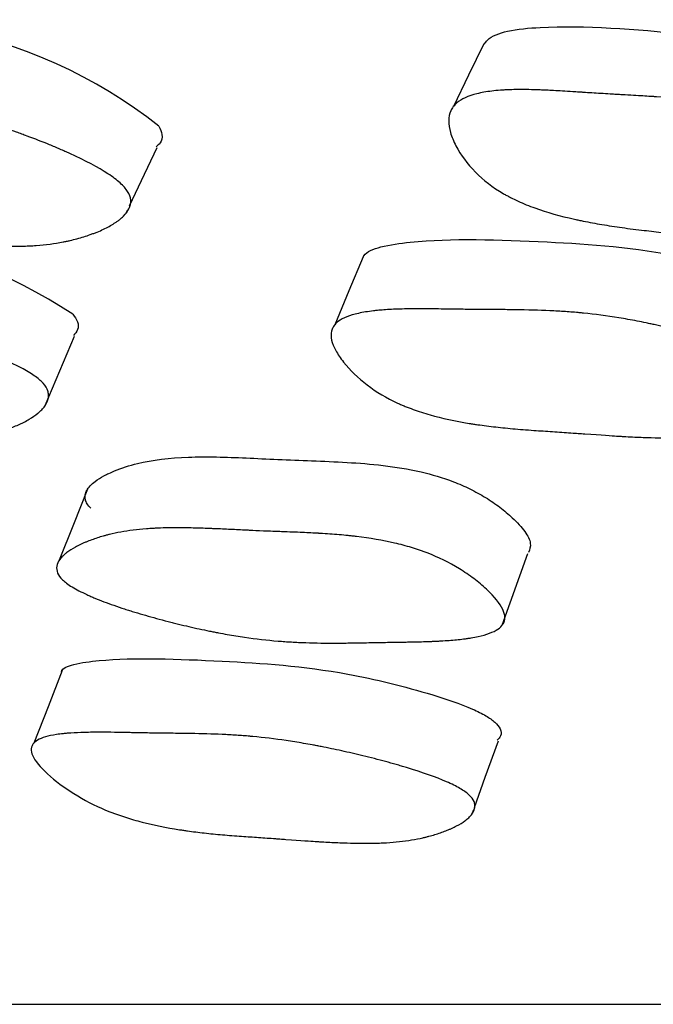
# Model space of a CAD drawing. Units: millimetres. Extents: x 10 to 1452, y 23 to 1042.
# Drawn here: x 756 to 758, y 247 to 251 of the extents above; entities that cross this region are included whole.
import ezdxf

# ---------------------------------------------------------------- set-up
doc = ezdxf.new("R2010")
doc.units = ezdxf.units.MM
doc.header["$LTSCALE"] = 5

msp = doc.modelspace()

# ---------------------------------------------------------------- linework, layer by layer
at = {"color": 7, "linetype": 'Continuous', "lineweight": 25}
for p, q in [((756.1661, 250.1155), (756.1715, 250.1271)), ((757.5255, 248.6272), (757.6184, 248.8865)), ((757.4177, 247.947), (757.4228, 247.9611))]:
    msp.add_line(p, q, dxfattribs=at)
at = {"color": 7, "linetype": 'Continuous', "lineweight": 25, "flags": 128}
for points in [[(757.4595, 250.7284), (757.4045, 250.615), (757.3495, 250.5015)], [(756.179, 250.1428), (756.2224, 250.2347), (756.2788, 250.3539)], [(757.0232, 249.9588), (756.9719, 249.8358), (756.9206, 249.7127)], [(755.8738, 249.4209), (755.9272, 249.5466), (755.9805, 249.6722)], [(756.0275, 249.1194), (755.9761, 248.9908), (755.9248, 248.8621)], [(755.9359, 248.4635), (755.8846, 248.3325), (755.8332, 248.2016)], [(757.4258, 247.9694), (757.4647, 248.0783), (757.5118, 248.2096)]]:
    msp.add_lwpolyline(points, dxfattribs=at)
at = {"color": 7, "linetype": 'Continuous', "lineweight": 25}
for centre, radius, start, end in [((755.1754, 249.0218), 1.7934, 51.7641, 106.8297), ((754.9794, 248.2386), 1.8105, 56.6924, 108.2894)]:
    msp.add_arc(centre, radius, start, end, dxfattribs=at)
for points, knots in [([(757.4612, 250.7275), (757.4646, 250.7322), (757.4812, 250.7551), (757.5497, 250.7786), (757.7804, 250.7994), (758.1662, 250.7685), (758.6203, 250.7135), (758.9468, 250.5951), (759.1084, 250.5155), (759.1743, 250.4663), (759.189, 250.4443), (759.1957, 250.4342)], [0, 0, 0, 0, 0.015499, 0.075426, 0.150541, 0.447804, 0.714114, 0.873993, 0.948741, 0.976337, 1, 1, 1, 1]), ([(756.1719, 250.1946), (756.1786, 250.1841), (756.1823, 250.1737), (756.1835, 250.1582), (756.1832, 250.153), (756.1816, 250.1453), (756.1809, 250.1427), (756.1792, 250.1375), (756.178, 250.1347), (756.1725, 250.1232), (756.1658, 250.1142), (756.1526, 250.101), (756.1476, 250.0966), (756.1393, 250.0902), (756.1365, 250.088), (756.1304, 250.0838), (756.1269, 250.0814), (756.1122, 250.072), (756.099, 250.0648), (756.0773, 250.0546), (756.0697, 250.0513), (756.0578, 250.0465), (756.0537, 250.0449), (756.0455, 250.0418), (756.0408, 250.0401), (756.0214, 250.0332), (756.0054, 250.0282), (755.9808, 250.0216), (755.9725, 250.0195), (755.9599, 250.0166), (755.9557, 250.0157), (755.9472, 250.0139), (755.9424, 250.0129), (755.9082, 250.0063), (755.8759, 250.0021), (755.8247, 249.9983), (755.8072, 249.9975), (755.7802, 249.9969), (755.771, 249.9968), (755.7572, 249.9968), (755.7525, 249.9968), (755.7455, 249.9969), (755.7431, 249.997), (755.7384, 249.9971), (755.7355, 249.9971), (755.7045, 249.9978), (755.6712, 249.9997), (755.6154, 250.0043), (755.5958, 250.0061), (755.5649, 250.0092), (755.5544, 250.0104), (755.5382, 250.0122), (755.5328, 250.0128), (755.5245, 250.0137), (755.5217, 250.0141), (755.5175, 250.0146), (755.5161, 250.0147), (755.5133, 250.0151), (755.511, 250.0153), (755.4934, 250.0174), (755.4557, 250.0222), (755.3902, 250.0306), (755.3826, 250.0315), (755.3668, 250.0336), (755.3628, 250.0341), (755.3467, 250.0362), (755.3359, 250.0375), (755.3034, 250.0417), (755.2816, 250.0444), (755.2488, 250.0486), (755.2378, 250.0499), (755.2158, 250.0527), (755.202, 250.0544), (755.1647, 250.0595), (755.1408, 250.0631), (755.0947, 250.0706), (755.0726, 250.0745), (755.0407, 250.0807), (755.0303, 250.0828), (755.015, 250.0861), (755.01, 250.0872), (755.0026, 250.0888), (755.0001, 250.0894), (754.9952, 250.0905), (754.9934, 250.0909), (754.9404, 250.1033), (754.8944, 250.1168), (754.8315, 250.1401), (754.8115, 250.1483), (754.783, 250.1614), (754.7738, 250.1659), (754.7602, 250.1728), (754.7558, 250.1752), (754.747, 250.1799), (754.7434, 250.1819), (754.6993, 250.2071), (754.6646, 250.2322), (754.6, 250.2919), (754.573, 250.3234), (754.5399, 250.3738), (754.531, 250.3898), (754.5177, 250.42), (754.5132, 250.4346), (754.5087, 250.4606), (754.5089, 250.4724), (754.5128, 250.4884), (754.5146, 250.4934), (754.5184, 250.5005), (754.5198, 250.5028), (754.5228, 250.5073), (754.5248, 250.5097), (754.5389, 250.5257), (754.559, 250.5368), (754.6004, 250.5486), (754.6161, 250.5518), (754.6425, 250.5553), (754.6517, 250.5563), (754.6663, 250.5575), (754.6713, 250.5578), (754.679, 250.5583), (754.6815, 250.5584), (754.6868, 250.5587), (754.69, 250.5588), (754.7087, 250.5595), (754.7272, 250.5597), (754.7576, 250.5592), (754.7682, 250.559), (754.7848, 250.5584), (754.7904, 250.5582), (754.799, 250.5578), (754.802, 250.5577), (754.8064, 250.5575), (754.8078, 250.5574), (754.8108, 250.5573), (754.8129, 250.5572), (754.8272, 250.5565), (754.8446, 250.5554), (754.8768, 250.5533), (754.8885, 250.5525), (754.9076, 250.5512), (754.9142, 250.5507), (754.9245, 250.55), (754.928, 250.5497), (754.9334, 250.5493), (754.9352, 250.5492), (754.9388, 250.5489), (754.9413, 250.5487), (754.9615, 250.5473), (754.9812, 250.5459), (755.0118, 250.5438), (755.0222, 250.5431), (755.038, 250.5421), (755.0433, 250.5418), (755.0514, 250.5413), (755.0541, 250.5411), (755.0595, 250.5408), (755.0615, 250.5406), (755.0921, 250.5387), (755.1152, 250.5373), (755.1438, 250.5354), (755.1523, 250.5349), (755.1636, 250.5341), (755.167, 250.5339), (755.1719, 250.5335), (755.1735, 250.5334), (755.1757, 250.5333), (755.1764, 250.5332), (755.1778, 250.5331), (755.1779, 250.5331), (755.2219, 250.5299), (755.262, 250.5262), (755.3181, 250.5198), (755.3362, 250.5175), (755.3623, 250.5139), (755.3709, 250.5126), (755.3834, 250.5107), (755.3876, 250.5101), (755.3937, 250.5091), (755.3958, 250.5087), (755.3999, 250.5081), (755.4013, 250.5078), (755.4447, 250.5005), (755.4864, 250.4919), (755.5499, 250.4766), (755.5713, 250.4711), (755.6036, 250.4622), (755.6144, 250.4591), (755.6307, 250.4544), (755.6362, 250.4527), (755.6471, 250.4495), (755.6519, 250.448), (755.6826, 250.4385), (755.7075, 250.4305), (755.7451, 250.4177), (755.7577, 250.4133), (755.7767, 250.4065), (755.783, 250.4043), (755.7957, 250.3996), (755.8014, 250.3975), (755.8368, 250.3844), (755.8638, 250.3739), (755.9025, 250.3581), (755.9151, 250.3528), (755.9335, 250.3449), (755.9395, 250.3422), (755.9485, 250.3383), (755.9515, 250.3369), (755.9574, 250.3343), (755.9597, 250.3333), (756.0203, 250.3057), (756.0662, 250.2813), (756.1184, 250.247), (756.133, 250.236), (756.1566, 250.2147), (756.1653, 250.205), (756.1719, 250.1946)], [0, 0, 0, 0, 0.015625, 0.015625, 0.023438, 0.023438, 0.027344, 0.027344, 0.03125, 0.03125, 0.046875, 0.046875, 0.054688, 0.054688, 0.058594, 0.058594, 0.0625, 0.0625, 0.078125, 0.078125, 0.085938, 0.085938, 0.089844, 0.089844, 0.09375, 0.09375, 0.109375, 0.109375, 0.117188, 0.117188, 0.121094, 0.121094, 0.125, 0.125, 0.15625, 0.15625, 0.171875, 0.171875, 0.179688, 0.179688, 0.183594, 0.183594, 0.185547, 0.185547, 0.1875, 0.1875, 0.21875, 0.21875, 0.234375, 0.234375, 0.242188, 0.242188, 0.246094, 0.246094, 0.248047, 0.248047, 0.249023, 0.249023, 0.25, 0.25, 0.28125, 0.28125, 0.285156, 0.285156, 0.289062, 0.289062, 0.296875, 0.296875, 0.3125, 0.3125, 0.320312, 0.320312, 0.328125, 0.328125, 0.34375, 0.34375, 0.359375, 0.359375, 0.367188, 0.367188, 0.371094, 0.371094, 0.373047, 0.373047, 0.375, 0.375, 0.40625, 0.40625, 0.421875, 0.421875, 0.429688, 0.429688, 0.433594, 0.433594, 0.4375, 0.4375, 0.46875, 0.46875, 0.5, 0.5, 0.515625, 0.515625, 0.53125, 0.53125, 0.546875, 0.546875, 0.554688, 0.554688, 0.558594, 0.558594, 0.5625, 0.5625, 0.59375, 0.59375, 0.609375, 0.609375, 0.617188, 0.617188, 0.621094, 0.621094, 0.623047, 0.623047, 0.625, 0.625, 0.640625, 0.640625, 0.648438, 0.648438, 0.652344, 0.652344, 0.654297, 0.654297, 0.655273, 0.655273, 0.65625, 0.65625, 0.671875, 0.671875, 0.679688, 0.679688, 0.683594, 0.683594, 0.685547, 0.685547, 0.686523, 0.686523, 0.6875, 0.6875, 0.703125, 0.703125, 0.710938, 0.710938, 0.714844, 0.714844, 0.716797, 0.716797, 0.71875, 0.71875, 0.734375, 0.734375, 0.742188, 0.742188, 0.746094, 0.746094, 0.748047, 0.748047, 0.749023, 0.749023, 0.75, 0.75, 0.78125, 0.78125, 0.796875, 0.796875, 0.804688, 0.804688, 0.808594, 0.808594, 0.810547, 0.810547, 0.8125, 0.8125, 0.84375, 0.84375, 0.859375, 0.859375, 0.867188, 0.867188, 0.871094, 0.871094, 0.875, 0.875, 0.890625, 0.890625, 0.898438, 0.898438, 0.902344, 0.902344, 0.90625, 0.90625, 0.921875, 0.921875, 0.929688, 0.929688, 0.933594, 0.933594, 0.935547, 0.935547, 0.9375, 0.9375, 0.96875, 0.96875, 0.984375, 0.984375, 1, 1, 1, 1]), ([(759.1014, 250.1984), (759.1066, 250.188), (759.1085, 250.1776), (759.1067, 250.162), (759.1053, 250.1568), (759.1021, 250.1491), (759.1008, 250.1465), (759.0978, 250.1413), (759.096, 250.1385), (759.0876, 250.127), (759.0785, 250.118), (759.0614, 250.1047), (759.0551, 250.1003), (759.0447, 250.0939), (759.0412, 250.0917), (759.0337, 250.0874), (759.0293, 250.0851), (759.0114, 250.0757), (758.9956, 250.0685), (758.9697, 250.0582), (758.9608, 250.0549), (758.9468, 250.0501), (758.942, 250.0485), (758.9323, 250.0453), (758.9269, 250.0436), (758.9042, 250.0367), (758.8858, 250.0317), (758.8575, 250.0251), (758.848, 250.023), (758.8337, 250.0201), (758.8289, 250.0191), (758.8192, 250.0173), (758.8138, 250.0164), (758.775, 250.0097), (758.7389, 250.0054), (758.6821, 250.0016), (758.6627, 250.0008), (758.6331, 250.0001), (758.6231, 250), (758.6079, 250), (758.6029, 250.0001), (758.5952, 250.0001), (758.5926, 250.0002), (758.5875, 250.0003), (758.5844, 250.0003), (758.5505, 250.001), (758.5145, 250.0028), (758.4544, 250.0073), (758.4334, 250.0091), (758.4003, 250.0123), (758.389, 250.0134), (758.3716, 250.0152), (758.3658, 250.0158), (758.3569, 250.0167), (758.354, 250.0171), (758.3495, 250.0175), (758.348, 250.0177), (758.345, 250.018), (758.3426, 250.0183), (758.3234, 250.0204), (758.283, 250.0252), (758.2133, 250.0335), (758.2052, 250.0344), (758.1884, 250.0364), (758.1841, 250.0369), (758.1668, 250.039), (758.1553, 250.0404), (758.1205, 250.0445), (758.0972, 250.0472), (758.0621, 250.0513), (758.0503, 250.0527), (758.0267, 250.0555), (758.012, 250.0572), (757.9721, 250.0622), (757.9466, 250.0658), (757.8975, 250.0733), (757.874, 250.0772), (757.8403, 250.0834), (757.8293, 250.0855), (757.8132, 250.0887), (757.8079, 250.0898), (757.8001, 250.0915), (757.7975, 250.092), (757.7923, 250.0932), (757.7905, 250.0936), (757.7347, 250.1059), (757.6871, 250.1194), (757.6227, 250.1427), (757.6025, 250.1509), (757.5738, 250.164), (757.5646, 250.1685), (757.5512, 250.1754), (757.5468, 250.1777), (757.5381, 250.1825), (757.5345, 250.1845), (757.4912, 250.2096), (757.4582, 250.2347), (757.3994, 250.2945), (757.3761, 250.326), (757.3498, 250.3764), (757.3432, 250.3924), (757.3345, 250.4227), (757.3323, 250.4373), (757.3325, 250.4633), (757.335, 250.4751), (757.3424, 250.4912), (757.3454, 250.4962), (757.3509, 250.5034), (757.3528, 250.5057), (757.3571, 250.5101), (757.3597, 250.5126), (757.3784, 250.5286), (757.4026, 250.5397), (757.4504, 250.5516), (757.4682, 250.5548), (757.4979, 250.5584), (757.5082, 250.5594), (757.5245, 250.5606), (757.5301, 250.561), (757.5386, 250.5614), (757.5414, 250.5616), (757.5472, 250.5618), (757.5508, 250.5619), (757.5715, 250.5627), (757.5919, 250.5628), (757.6252, 250.5624), (757.6368, 250.5622), (757.6549, 250.5616), (757.661, 250.5614), (757.6705, 250.5611), (757.6736, 250.561), (757.6784, 250.5608), (757.68, 250.5607), (757.6832, 250.5605), (757.6856, 250.5604), (757.7012, 250.5597), (757.7201, 250.5587), (757.755, 250.5566), (757.7677, 250.5558), (757.7884, 250.5545), (757.7956, 250.5541), (757.8068, 250.5533), (757.8106, 250.5531), (757.8163, 250.5527), (757.8183, 250.5526), (757.8222, 250.5523), (757.8249, 250.5521), (757.8468, 250.5507), (757.8682, 250.5493), (757.9014, 250.5473), (757.9126, 250.5466), (757.9298, 250.5456), (757.9356, 250.5453), (757.9443, 250.5448), (757.9472, 250.5446), (757.953, 250.5443), (757.9553, 250.5441), (757.9884, 250.5423), (758.0135, 250.5408), (758.0445, 250.539), (758.0537, 250.5384), (758.0659, 250.5377), (758.0696, 250.5374), (758.0749, 250.5371), (758.0766, 250.537), (758.079, 250.5368), (758.0798, 250.5368), (758.0813, 250.5367), (758.0814, 250.5367), (758.129, 250.5335), (758.1721, 250.5299), (758.2324, 250.5235), (758.2518, 250.5212), (758.2797, 250.5176), (758.2888, 250.5164), (758.3022, 250.5144), (758.3066, 250.5138), (758.3131, 250.5128), (758.3153, 250.5125), (758.3196, 250.5118), (758.3212, 250.5116), (758.3673, 250.5043), (758.4112, 250.4957), (758.4777, 250.4804), (758.5, 250.4749), (758.5337, 250.466), (758.5449, 250.463), (758.5618, 250.4582), (758.5674, 250.4566), (758.5787, 250.4533), (758.5837, 250.4519), (758.6155, 250.4424), (758.641, 250.4344), (758.6796, 250.4216), (758.6926, 250.4172), (758.712, 250.4104), (758.7185, 250.4081), (758.7315, 250.4035), (758.7373, 250.4014), (758.7733, 250.3883), (758.8008, 250.3778), (758.8399, 250.362), (758.8526, 250.3567), (758.8712, 250.3488), (758.8773, 250.3461), (758.8863, 250.3422), (758.8893, 250.3408), (758.8952, 250.3382), (758.8975, 250.3372), (758.9582, 250.3096), (759.0035, 250.2852), (759.0535, 250.2509), (759.0673, 250.2399), (759.0888, 250.2186), (759.0963, 250.2089), (759.1014, 250.1984)], [0, 0, 0, 0, 0.015625, 0.015625, 0.023438, 0.023438, 0.027344, 0.027344, 0.03125, 0.03125, 0.046875, 0.046875, 0.054688, 0.054688, 0.058594, 0.058594, 0.0625, 0.0625, 0.078125, 0.078125, 0.085938, 0.085938, 0.089844, 0.089844, 0.09375, 0.09375, 0.109375, 0.109375, 0.117188, 0.117188, 0.121094, 0.121094, 0.125, 0.125, 0.15625, 0.15625, 0.171875, 0.171875, 0.179688, 0.179688, 0.183594, 0.183594, 0.185547, 0.185547, 0.1875, 0.1875, 0.21875, 0.21875, 0.234375, 0.234375, 0.242188, 0.242188, 0.246094, 0.246094, 0.248047, 0.248047, 0.249023, 0.249023, 0.25, 0.25, 0.28125, 0.28125, 0.285156, 0.285156, 0.289062, 0.289062, 0.296875, 0.296875, 0.3125, 0.3125, 0.320312, 0.320312, 0.328125, 0.328125, 0.34375, 0.34375, 0.359375, 0.359375, 0.367188, 0.367188, 0.371094, 0.371094, 0.373047, 0.373047, 0.375, 0.375, 0.40625, 0.40625, 0.421875, 0.421875, 0.429688, 0.429688, 0.433594, 0.433594, 0.4375, 0.4375, 0.46875, 0.46875, 0.5, 0.5, 0.515625, 0.515625, 0.53125, 0.53125, 0.546875, 0.546875, 0.554688, 0.554688, 0.558594, 0.558594, 0.5625, 0.5625, 0.59375, 0.59375, 0.609375, 0.609375, 0.617188, 0.617188, 0.621094, 0.621094, 0.623047, 0.623047, 0.625, 0.625, 0.640625, 0.640625, 0.648438, 0.648438, 0.652344, 0.652344, 0.654297, 0.654297, 0.655273, 0.655273, 0.65625, 0.65625, 0.671875, 0.671875, 0.679688, 0.679688, 0.683594, 0.683594, 0.685547, 0.685547, 0.686523, 0.686523, 0.6875, 0.6875, 0.703125, 0.703125, 0.710938, 0.710938, 0.714844, 0.714844, 0.716797, 0.716797, 0.71875, 0.71875, 0.734375, 0.734375, 0.742188, 0.742188, 0.746094, 0.746094, 0.748047, 0.748047, 0.749023, 0.749023, 0.75, 0.75, 0.78125, 0.78125, 0.796875, 0.796875, 0.804688, 0.804688, 0.808594, 0.808594, 0.810547, 0.810547, 0.8125, 0.8125, 0.84375, 0.84375, 0.859375, 0.859375, 0.867188, 0.867188, 0.871094, 0.871094, 0.875, 0.875, 0.890625, 0.890625, 0.898438, 0.898438, 0.902344, 0.902344, 0.90625, 0.90625, 0.921875, 0.921875, 0.929688, 0.929688, 0.933594, 0.933594, 0.935547, 0.935547, 0.9375, 0.9375, 0.96875, 0.96875, 0.984375, 0.984375, 1, 1, 1, 1]), ([(756.2853, 250.4305), (756.2899, 250.4201), (756.2999, 250.3972), (756.2939, 250.3715), (756.2803, 250.3603), (756.2751, 250.356)], [0, 0, 0, 0, 0.338362, 0.744766, 1, 1, 1, 1]), ([(757.0241, 249.9585), (757.0247, 249.9597), (757.0343, 249.9775), (757.0908, 249.9986), (757.2992, 250.0278), (757.6666, 250.0163), (758.1019, 249.987), (758.4328, 249.894), (758.6013, 249.8283), (758.6737, 249.7861), (758.6922, 249.7665), (758.7007, 249.7575)], [0, 0, 0, 0, 0.004491, 0.065092, 0.141153, 0.441618, 0.710902, 0.872704, 0.948247, 0.976106, 1, 1, 1, 1]), ([(755.8665, 249.502), (755.8749, 249.4927), (755.8806, 249.4833), (755.8852, 249.469), (755.886, 249.4642), (755.8863, 249.457), (755.8862, 249.4546), (755.8858, 249.4498), (755.8853, 249.4471), (755.8828, 249.4362), (755.8787, 249.4276), (755.8694, 249.4147), (755.8658, 249.4105), (755.8597, 249.4041), (755.8575, 249.402), (755.8529, 249.3978), (755.8502, 249.3954), (755.8388, 249.386), (755.8283, 249.3788), (755.8106, 249.3683), (755.8044, 249.3649), (755.7946, 249.3598), (755.7912, 249.3582), (755.7843, 249.3549), (755.7805, 249.3531), (755.7642, 249.3458), (755.7506, 249.3405), (755.7296, 249.3332), (755.7225, 249.3309), (755.7116, 249.3276), (755.7079, 249.3266), (755.7005, 249.3245), (755.6964, 249.3234), (755.6665, 249.3157), (755.638, 249.3103), (755.5919, 249.3045), (755.5761, 249.303), (755.5515, 249.3012), (755.5431, 249.3007), (755.5305, 249.3001), (755.5262, 249.2999), (755.5197, 249.2997), (755.5176, 249.2996), (755.5133, 249.2995), (755.5106, 249.2994), (755.4821, 249.2987), (755.4514, 249.2989), (755.3994, 249.3006), (755.3811, 249.3014), (755.3521, 249.303), (755.3422, 249.3035), (755.327, 249.3045), (755.3219, 249.3048), (755.3141, 249.3053), (755.3115, 249.3055), (755.3075, 249.3058), (755.3062, 249.3058), (755.3036, 249.306), (755.3013, 249.3062), (755.2871, 249.3072), (755.2518, 249.3098), (755.1884, 249.3147), (755.181, 249.3153), (755.1694, 249.3162), (755.1671, 249.3163), (755.1621, 249.3167), (755.1596, 249.3169), (755.147, 249.3179), (755.1369, 249.3187), (755.1065, 249.321), (755.086, 249.3225), (755.055, 249.3248), (755.0446, 249.3255), (755.0238, 249.3271), (755.0109, 249.328), (754.9758, 249.3309), (754.9531, 249.3331), (754.9095, 249.3378), (754.8885, 249.3404), (754.8581, 249.3446), (754.8482, 249.3461), (754.8336, 249.3483), (754.8288, 249.3491), (754.8216, 249.3503), (754.8192, 249.3507), (754.8145, 249.3515), (754.8128, 249.3517), (754.7618, 249.3606), (754.717, 249.3708), (754.6544, 249.3892), (754.6344, 249.3958), (754.6054, 249.4065), (754.596, 249.4101), (754.5821, 249.4158), (754.5775, 249.4178), (754.5685, 249.4217), (754.5646, 249.4234), (754.5188, 249.4443), (754.4815, 249.4656), (754.4091, 249.517), (754.3773, 249.5443), (754.3357, 249.5884), (754.324, 249.6024), (754.305, 249.6289), (754.2975, 249.6419), (754.2876, 249.665), (754.2851, 249.6756), (754.2851, 249.6901), (754.2856, 249.6946), (754.2874, 249.7012), (754.2882, 249.7033), (754.29, 249.7074), (754.2912, 249.7097), (754.3005, 249.7246), (754.3163, 249.7354), (754.3513, 249.7479), (754.3649, 249.7515), (754.3881, 249.7559), (754.3964, 249.7572), (754.4094, 249.759), (754.4139, 249.7595), (754.4207, 249.7603), (754.4231, 249.7605), (754.4278, 249.761), (754.4307, 249.7613), (754.4476, 249.7628), (754.4644, 249.7638), (754.4922, 249.7648), (754.5019, 249.7651), (754.5171, 249.7654), (754.5223, 249.7655), (754.5303, 249.7655), (754.5329, 249.7656), (754.537, 249.7656), (754.5383, 249.7656), (754.5411, 249.7656), (754.5431, 249.7656), (754.556, 249.7657), (754.572, 249.7656), (754.6018, 249.7652), (754.6127, 249.7651), (754.6305, 249.7648), (754.6366, 249.7647), (754.6462, 249.7645), (754.6495, 249.7644), (754.6545, 249.7644), (754.6561, 249.7643), (754.6595, 249.7643), (754.6619, 249.7642), (754.6805, 249.7639), (754.6987, 249.7636), (754.727, 249.7632), (754.7366, 249.7631), (754.7513, 249.763), (754.7563, 249.7629), (754.7638, 249.7628), (754.7663, 249.7628), (754.7713, 249.7628), (754.7732, 249.7628), (754.8016, 249.7625), (754.8231, 249.7623), (754.8496, 249.7621), (754.8574, 249.762), (754.8678, 249.7618), (754.871, 249.7618), (754.8755, 249.7617), (754.8769, 249.7617), (754.879, 249.7617), (754.8797, 249.7616), (754.881, 249.7616), (754.881, 249.7616), (754.9219, 249.7609), (754.9593, 249.7595), (755.012, 249.7565), (755.029, 249.7553), (755.0537, 249.7533), (755.0618, 249.7526), (755.0737, 249.7515), (755.0776, 249.7511), (755.0834, 249.7505), (755.0854, 249.7503), (755.0892, 249.7499), (755.0906, 249.7497), (755.132, 249.7452), (755.172, 249.7395), (755.2336, 249.7288), (755.2544, 249.7249), (755.2859, 249.7184), (755.2965, 249.7162), (755.3124, 249.7127), (755.3178, 249.7115), (755.3285, 249.709), (755.3332, 249.708), (755.3635, 249.7009), (755.388, 249.6948), (755.4254, 249.685), (755.4379, 249.6817), (755.4568, 249.6765), (755.4631, 249.6747), (755.4758, 249.6711), (755.4814, 249.6695), (755.5168, 249.6593), (755.5439, 249.6511), (755.5829, 249.6386), (755.5956, 249.6344), (755.6142, 249.6281), (755.6204, 249.6259), (755.6295, 249.6228), (755.6325, 249.6217), (755.6385, 249.6196), (755.6408, 249.6187), (755.7026, 249.5965), (755.7501, 249.5765), (755.8056, 249.5476), (755.8215, 249.5382), (755.8479, 249.5198), (755.858, 249.5113), (755.8665, 249.502)], [0, 0, 0, 0, 0.015625, 0.015625, 0.023438, 0.023438, 0.027344, 0.027344, 0.03125, 0.03125, 0.046875, 0.046875, 0.054688, 0.054688, 0.058594, 0.058594, 0.0625, 0.0625, 0.078125, 0.078125, 0.085938, 0.085938, 0.089844, 0.089844, 0.09375, 0.09375, 0.109375, 0.109375, 0.117188, 0.117188, 0.121094, 0.121094, 0.125, 0.125, 0.15625, 0.15625, 0.171875, 0.171875, 0.179688, 0.179688, 0.183594, 0.183594, 0.185547, 0.185547, 0.1875, 0.1875, 0.21875, 0.21875, 0.234375, 0.234375, 0.242188, 0.242188, 0.246094, 0.246094, 0.248047, 0.248047, 0.249023, 0.249023, 0.25, 0.25, 0.28125, 0.28125, 0.285156, 0.285156, 0.287109, 0.287109, 0.289062, 0.289062, 0.296875, 0.296875, 0.3125, 0.3125, 0.320312, 0.320312, 0.328125, 0.328125, 0.34375, 0.34375, 0.359375, 0.359375, 0.367188, 0.367188, 0.371094, 0.371094, 0.373047, 0.373047, 0.375, 0.375, 0.40625, 0.40625, 0.421875, 0.421875, 0.429688, 0.429688, 0.433594, 0.433594, 0.4375, 0.4375, 0.46875, 0.46875, 0.5, 0.5, 0.515625, 0.515625, 0.53125, 0.53125, 0.546875, 0.546875, 0.554688, 0.554688, 0.558594, 0.558594, 0.5625, 0.5625, 0.59375, 0.59375, 0.609375, 0.609375, 0.617188, 0.617188, 0.621094, 0.621094, 0.623047, 0.623047, 0.625, 0.625, 0.640625, 0.640625, 0.648438, 0.648438, 0.652344, 0.652344, 0.654297, 0.654297, 0.655273, 0.655273, 0.65625, 0.65625, 0.671875, 0.671875, 0.679688, 0.679688, 0.683594, 0.683594, 0.685547, 0.685547, 0.686523, 0.686523, 0.6875, 0.6875, 0.703125, 0.703125, 0.710938, 0.710938, 0.714844, 0.714844, 0.716797, 0.716797, 0.71875, 0.71875, 0.734375, 0.734375, 0.742188, 0.742188, 0.746094, 0.746094, 0.748047, 0.748047, 0.749023, 0.749023, 0.75, 0.75, 0.78125, 0.78125, 0.796875, 0.796875, 0.804688, 0.804688, 0.808594, 0.808594, 0.810547, 0.810547, 0.8125, 0.8125, 0.84375, 0.84375, 0.859375, 0.859375, 0.867188, 0.867188, 0.871094, 0.871094, 0.875, 0.875, 0.890625, 0.890625, 0.898438, 0.898438, 0.902344, 0.902344, 0.90625, 0.90625, 0.921875, 0.921875, 0.929688, 0.929688, 0.933594, 0.933594, 0.935547, 0.935547, 0.9375, 0.9375, 0.96875, 0.96875, 0.984375, 0.984375, 1, 1, 1, 1]), ([(758.6102, 249.5079), (758.6171, 249.4985), (758.6211, 249.4891), (758.6226, 249.4748), (758.6224, 249.47), (758.6209, 249.4628), (758.6203, 249.4604), (758.6186, 249.4555), (758.6174, 249.4529), (758.6119, 249.442), (758.6053, 249.4333), (758.592, 249.4204), (758.587, 249.4162), (758.5787, 249.4098), (758.5757, 249.4077), (758.5696, 249.4034), (758.5661, 249.4011), (758.5512, 249.3916), (758.5379, 249.3844), (758.5158, 249.3738), (758.5081, 249.3704), (758.4961, 249.3654), (758.492, 249.3637), (758.4836, 249.3604), (758.4789, 249.3586), (758.4591, 249.3513), (758.4429, 249.3459), (758.4179, 249.3386), (758.4094, 249.3363), (758.3966, 249.333), (758.3923, 249.332), (758.3837, 249.3299), (758.3788, 249.3288), (758.344, 249.321), (758.3112, 249.3156), (758.259, 249.3098), (758.2411, 249.3082), (758.2136, 249.3064), (758.2043, 249.3059), (758.1901, 249.3052), (758.1854, 249.3051), (758.1782, 249.3048), (758.1758, 249.3048), (758.171, 249.3046), (758.168, 249.3045), (758.1365, 249.3038), (758.1026, 249.304), (758.0457, 249.3057), (758.0257, 249.3064), (757.9941, 249.3079), (757.9833, 249.3085), (757.9667, 249.3094), (757.9611, 249.3097), (757.9527, 249.3102), (757.9498, 249.3104), (757.9456, 249.3107), (757.9441, 249.3108), (757.9412, 249.3109), (757.9388, 249.3111), (757.9234, 249.3121), (757.8852, 249.3147), (757.8162, 249.3195), (757.8082, 249.3201), (757.7956, 249.321), (757.7931, 249.3211), (757.7876, 249.3215), (757.7849, 249.3217), (757.7712, 249.3227), (757.7603, 249.3234), (757.7272, 249.3257), (757.7049, 249.3272), (757.6712, 249.3295), (757.6599, 249.3302), (757.6372, 249.3317), (757.6232, 249.3327), (757.585, 249.3356), (757.5605, 249.3377), (757.5133, 249.3424), (757.4907, 249.3449), (757.4581, 249.3491), (757.4475, 249.3506), (757.4319, 249.3528), (757.4267, 249.3536), (757.4191, 249.3547), (757.4166, 249.3551), (757.4115, 249.3559), (757.4098, 249.3562), (757.3554, 249.365), (757.3083, 249.3752), (757.2437, 249.3936), (757.2231, 249.4002), (757.1938, 249.4108), (757.1842, 249.4145), (757.1703, 249.4202), (757.1657, 249.4221), (757.1567, 249.426), (757.1528, 249.4277), (757.1074, 249.4486), (757.0714, 249.4699), (757.0042, 249.5213), (756.9759, 249.5486), (756.9408, 249.5927), (756.9314, 249.6067), (756.917, 249.6334), (756.9119, 249.6463), (756.9067, 249.6694), (756.9066, 249.68), (756.9101, 249.6946), (756.9119, 249.6992), (756.9155, 249.7057), (756.9169, 249.7079), (756.9199, 249.712), (756.9218, 249.7143), (756.9358, 249.7292), (756.956, 249.7401), (756.998, 249.7527), (757.014, 249.7562), (757.0408, 249.7607), (757.0503, 249.762), (757.0652, 249.7638), (757.0703, 249.7643), (757.0781, 249.7651), (757.0807, 249.7654), (757.086, 249.7658), (757.0893, 249.7661), (757.1085, 249.7676), (757.1273, 249.7687), (757.1584, 249.7698), (757.1693, 249.77), (757.1862, 249.7703), (757.192, 249.7704), (757.2008, 249.7705), (757.2038, 249.7706), (757.2083, 249.7706), (757.2098, 249.7706), (757.2128, 249.7706), (757.215, 249.7706), (757.2294, 249.7707), (757.2471, 249.7706), (757.28, 249.7703), (757.2921, 249.7701), (757.3117, 249.7699), (757.3185, 249.7698), (757.3291, 249.7696), (757.3326, 249.7696), (757.3381, 249.7695), (757.34, 249.7695), (757.3437, 249.7694), (757.3463, 249.7694), (757.3668, 249.769), (757.3869, 249.7688), (757.4182, 249.7684), (757.4288, 249.7683), (757.445, 249.7682), (757.4504, 249.7682), (757.4587, 249.7681), (757.4615, 249.7681), (757.467, 249.7681), (757.4691, 249.768), (757.5005, 249.7678), (757.5242, 249.7677), (757.5534, 249.7674), (757.562, 249.7673), (757.5735, 249.7672), (757.577, 249.7672), (757.5819, 249.7671), (757.5835, 249.7671), (757.5858, 249.7671), (757.5865, 249.767), (757.5879, 249.767), (757.588, 249.767), (757.6329, 249.7663), (757.6739, 249.765), (757.7314, 249.762), (757.7499, 249.7609), (757.7766, 249.7589), (757.7853, 249.7582), (757.7982, 249.7571), (757.8024, 249.7567), (757.8087, 249.7561), (757.8108, 249.7559), (757.815, 249.7555), (757.8165, 249.7553), (757.861, 249.7509), (757.9038, 249.7452), (757.969, 249.7345), (757.991, 249.7306), (758.0242, 249.7242), (758.0353, 249.7219), (758.052, 249.7184), (758.0576, 249.7172), (758.0688, 249.7148), (758.0737, 249.7138), (758.1054, 249.7067), (758.131, 249.7006), (758.1697, 249.6909), (758.1827, 249.6875), (758.2022, 249.6823), (758.2087, 249.6806), (758.2218, 249.677), (758.2277, 249.6754), (758.2641, 249.6652), (758.2919, 249.657), (758.3318, 249.6445), (758.3447, 249.6403), (758.3637, 249.634), (758.3699, 249.6318), (758.3792, 249.6287), (758.3823, 249.6276), (758.3883, 249.6255), (758.3907, 249.6247), (758.4532, 249.6025), (758.5006, 249.5824), (758.5545, 249.5535), (758.5696, 249.5441), (758.5941, 249.5257), (758.6032, 249.5172), (758.6102, 249.5079)], [0, 0, 0, 0, 0.015625, 0.015625, 0.023438, 0.023438, 0.027344, 0.027344, 0.03125, 0.03125, 0.046875, 0.046875, 0.054688, 0.054688, 0.058594, 0.058594, 0.0625, 0.0625, 0.078125, 0.078125, 0.085938, 0.085938, 0.089844, 0.089844, 0.09375, 0.09375, 0.109375, 0.109375, 0.117188, 0.117188, 0.121094, 0.121094, 0.125, 0.125, 0.15625, 0.15625, 0.171875, 0.171875, 0.179688, 0.179688, 0.183594, 0.183594, 0.185547, 0.185547, 0.1875, 0.1875, 0.21875, 0.21875, 0.234375, 0.234375, 0.242188, 0.242188, 0.246094, 0.246094, 0.248047, 0.248047, 0.249023, 0.249023, 0.25, 0.25, 0.28125, 0.28125, 0.285156, 0.285156, 0.287109, 0.287109, 0.289062, 0.289062, 0.296875, 0.296875, 0.3125, 0.3125, 0.320312, 0.320312, 0.328125, 0.328125, 0.34375, 0.34375, 0.359375, 0.359375, 0.367188, 0.367188, 0.371094, 0.371094, 0.373047, 0.373047, 0.375, 0.375, 0.40625, 0.40625, 0.421875, 0.421875, 0.429688, 0.429688, 0.433594, 0.433594, 0.4375, 0.4375, 0.46875, 0.46875, 0.5, 0.5, 0.515625, 0.515625, 0.53125, 0.53125, 0.546875, 0.546875, 0.554688, 0.554688, 0.558594, 0.558594, 0.5625, 0.5625, 0.59375, 0.59375, 0.609375, 0.609375, 0.617188, 0.617188, 0.621094, 0.621094, 0.623047, 0.623047, 0.625, 0.625, 0.640625, 0.640625, 0.648438, 0.648438, 0.652344, 0.652344, 0.654297, 0.654297, 0.655273, 0.655273, 0.65625, 0.65625, 0.671875, 0.671875, 0.679688, 0.679688, 0.683594, 0.683594, 0.685547, 0.685547, 0.686523, 0.686523, 0.6875, 0.6875, 0.703125, 0.703125, 0.710938, 0.710938, 0.714844, 0.714844, 0.716797, 0.716797, 0.71875, 0.71875, 0.734375, 0.734375, 0.742188, 0.742188, 0.746094, 0.746094, 0.748047, 0.748047, 0.749023, 0.749023, 0.75, 0.75, 0.78125, 0.78125, 0.796875, 0.796875, 0.804688, 0.804688, 0.808594, 0.808594, 0.810547, 0.810547, 0.8125, 0.8125, 0.84375, 0.84375, 0.859375, 0.859375, 0.867188, 0.867188, 0.871094, 0.871094, 0.875, 0.875, 0.890625, 0.890625, 0.898438, 0.898438, 0.902344, 0.902344, 0.90625, 0.90625, 0.921875, 0.921875, 0.929688, 0.929688, 0.933594, 0.933594, 0.935547, 0.935547, 0.9375, 0.9375, 0.96875, 0.96875, 0.984375, 0.984375, 1, 1, 1, 1]), ([(755.9736, 249.7517), (755.9803, 249.7422), (755.9949, 249.7213), (755.9944, 249.6942), (755.982, 249.6809), (755.9759, 249.6744)], [0, 0, 0, 0, 0.295679, 0.651295, 1, 1, 1, 1]), ([(756.0391, 249.0501), (756.0342, 249.0555), (756.0241, 249.0667), (756.018, 249.083), (756.0177, 249.0993), (756.024, 249.1155), (756.0365, 249.1318), (756.0568, 249.1494), (756.0859, 249.1677), (756.135, 249.1905), (756.2264, 249.2205), (756.3837, 249.2396), (756.5657, 249.2338), (756.7175, 249.226), (756.8385, 249.2214), (756.9632, 249.2167), (757.0931, 249.2066), (757.2224, 249.1862), (757.3321, 249.1546), (757.4107, 249.1204), (757.4674, 249.0888), (757.519, 249.0534), (757.5687, 249.0116), (757.6098, 248.9671), (757.6329, 248.9226), (757.6249, 248.9009), (757.6211, 248.8903)], [0, 0, 0, 0, 0.01245, 0.02603, 0.041393, 0.058994, 0.079144, 0.102051, 0.133027, 0.166696, 0.228521, 0.337075, 0.441689, 0.49705, 0.556209, 0.617722, 0.677784, 0.736487, 0.784649, 0.810275, 0.836619, 0.864572, 0.893739, 0.9326, 0.967052, 1, 1, 1, 1]), ([(755.9365, 248.792), (755.9202, 248.808), (755.9132, 248.8242), (755.9171, 248.8487), (755.9208, 248.8569), (755.9299, 248.8693), (755.9336, 248.8734), (755.94, 248.8796), (755.9422, 248.8817), (755.9459, 248.8848), (755.9471, 248.8858), (755.9497, 248.8879), (755.9513, 248.8891), (755.9613, 248.8968), (755.9716, 248.9033), (755.989, 248.9129), (755.9952, 248.916), (756.0049, 248.9206), (756.0083, 248.9221), (756.0151, 248.9252), (756.019, 248.9268), (756.0353, 248.9336), (756.0487, 248.9385), (756.0697, 248.9453), (756.0768, 248.9475), (756.0877, 248.9505), (756.0913, 248.9515), (756.0986, 248.9535), (756.1028, 248.9545), (756.1326, 248.9618), (756.1612, 248.967), (756.2073, 248.9728), (756.2232, 248.9744), (756.2479, 248.9763), (756.2563, 248.9769), (756.269, 248.9776), (756.2733, 248.9778), (756.2798, 248.9781), (756.2819, 248.9782), (756.2863, 248.9784), (756.289, 248.9785), (756.3167, 248.9795), (756.3471, 248.9797), (756.3995, 248.9789), (756.4181, 248.9785), (756.4476, 248.9775), (756.4577, 248.9772), (756.4733, 248.9766), (756.4786, 248.9764), (756.4893, 248.9759), (756.4952, 248.9757), (756.52, 248.9746), (756.5395, 248.9737), (756.5684, 248.9723), (756.5779, 248.9719), (756.5921, 248.9712), (756.5968, 248.9709), (756.6039, 248.9706), (756.6062, 248.9705), (756.6109, 248.9702), (756.6141, 248.9701), (756.6268, 248.9694), (756.6427, 248.9687), (756.6734, 248.9675), (756.6848, 248.967), (756.7036, 248.9663), (756.7102, 248.9661), (756.7239, 248.9655), (756.7317, 248.9653), (756.7658, 248.964), (756.7902, 248.963), (756.8225, 248.9616), (756.8325, 248.9611), (756.8464, 248.9604), (756.8509, 248.9601), (756.8573, 248.9598), (756.8594, 248.9597), (756.8625, 248.9595), (756.8635, 248.9594), (756.8655, 248.9593), (756.866, 248.9593), (756.8917, 248.9578), (756.9148, 248.9561), (756.9476, 248.9533), (756.9583, 248.9523), (756.9739, 248.9507), (756.979, 248.9501), (756.9865, 248.9493), (756.989, 248.949), (756.994, 248.9485), (756.9958, 248.9482), (757.0479, 248.942), (757.0938, 248.9341), (757.1577, 248.9194), (757.1782, 248.914), (757.2076, 248.9051), (757.2173, 248.902), (757.2314, 248.8972), (757.236, 248.8956), (757.2453, 248.8922), (757.2491, 248.8908), (757.2957, 248.8729), (757.3339, 248.8542), (757.3893, 248.8199), (757.4067, 248.8081), (757.4312, 248.7896), (757.4391, 248.7833), (757.4543, 248.7706), (757.4613, 248.7644), (757.4983, 248.73), (757.5179, 248.7057), (757.5327, 248.674), (757.5352, 248.6643), (757.5353, 248.6509), (757.5347, 248.6466), (757.533, 248.6405), (757.5322, 248.6385), (757.5304, 248.6347), (757.5293, 248.6326), (757.5198, 248.6181), (757.5037, 248.6072), (757.468, 248.594), (757.4541, 248.59), (757.4305, 248.5849), (757.4222, 248.5833), (757.4089, 248.5811), (757.4044, 248.5804), (757.3974, 248.5794), (757.395, 248.5791), (757.3903, 248.5785), (757.3873, 248.5781), (757.3698, 248.5759), (757.3526, 248.5742), (757.3242, 248.5721), (757.3143, 248.5715), (757.2989, 248.5706), (757.2937, 248.5703), (757.2856, 248.5699), (757.2829, 248.5698), (757.2788, 248.5696), (757.2775, 248.5695), (757.2747, 248.5694), (757.2728, 248.5693), (757.2575, 248.5687), (757.2402, 248.5682), (757.2098, 248.5674), (757.199, 248.5672), (757.1817, 248.5669), (757.1757, 248.5667), (757.1665, 248.5666), (757.1634, 248.5665), (757.1587, 248.5665), (757.1571, 248.5664), (757.1539, 248.5664), (757.1517, 248.5664), (757.1343, 248.5661), (757.1166, 248.5658), (757.0782, 248.5651), (757.0582, 248.5648), (757.0128, 248.5639), (756.9925, 248.5636), (756.9657, 248.5633), (756.9574, 248.5632), (756.9458, 248.563), (756.9421, 248.563), (756.9368, 248.563), (756.935, 248.563), (756.9316, 248.5629), (756.9308, 248.5629), (756.8888, 248.5628), (756.8514, 248.5633), (756.7983, 248.5651), (756.7811, 248.5659), (756.756, 248.5674), (756.7478, 248.5679), (756.7356, 248.5688), (756.7316, 248.5691), (756.7256, 248.5695), (756.7237, 248.5697), (756.7197, 248.57), (756.7182, 248.5701), (756.6763, 248.5736), (756.6359, 248.5783), (756.574, 248.5873), (756.5532, 248.5907), (756.5215, 248.5962), (756.5109, 248.5981), (756.4949, 248.6012), (756.4896, 248.6022), (756.4788, 248.6043), (756.4742, 248.6052), (756.4435, 248.6114), (756.4188, 248.6168), (756.3812, 248.6254), (756.3687, 248.6284), (756.3497, 248.633), (756.3434, 248.6346), (756.3307, 248.6378), (756.325, 248.6392), (756.2896, 248.6483), (756.2624, 248.6557), (756.2232, 248.667), (756.2103, 248.6708), (756.1915, 248.6766), (756.1853, 248.6785), (756.173, 248.6824), (756.1676, 248.6841), (756.134, 248.6951), (756.1091, 248.7038), (756.075, 248.7167), (756.0642, 248.721), (756.0487, 248.7275), (756.0437, 248.7296), (756.0339, 248.7339), (756.0296, 248.7358), (756.0038, 248.7476), (755.9862, 248.7568), (755.9568, 248.7748), (755.9447, 248.784), (755.9365, 248.792)], [0, 0, 0, 0, 0.03125, 0.03125, 0.046875, 0.046875, 0.054688, 0.054688, 0.058594, 0.058594, 0.060547, 0.060547, 0.0625, 0.0625, 0.078125, 0.078125, 0.085938, 0.085938, 0.089844, 0.089844, 0.09375, 0.09375, 0.109375, 0.109375, 0.117188, 0.117188, 0.121094, 0.121094, 0.125, 0.125, 0.15625, 0.15625, 0.171875, 0.171875, 0.179688, 0.179688, 0.183594, 0.183594, 0.185547, 0.185547, 0.1875, 0.1875, 0.21875, 0.21875, 0.234375, 0.234375, 0.242188, 0.242188, 0.246094, 0.246094, 0.25, 0.25, 0.265625, 0.265625, 0.273438, 0.273438, 0.277344, 0.277344, 0.279297, 0.279297, 0.28125, 0.28125, 0.296875, 0.296875, 0.304688, 0.304688, 0.308594, 0.308594, 0.3125, 0.3125, 0.328125, 0.328125, 0.335938, 0.335938, 0.339844, 0.339844, 0.341797, 0.341797, 0.342773, 0.342773, 0.34375, 0.34375, 0.359375, 0.359375, 0.367188, 0.367188, 0.371094, 0.371094, 0.373047, 0.373047, 0.375, 0.375, 0.40625, 0.40625, 0.421875, 0.421875, 0.429688, 0.429688, 0.433594, 0.433594, 0.4375, 0.4375, 0.46875, 0.46875, 0.484375, 0.484375, 0.492188, 0.492188, 0.5, 0.5, 0.53125, 0.53125, 0.546875, 0.546875, 0.554688, 0.554688, 0.558594, 0.558594, 0.5625, 0.5625, 0.59375, 0.59375, 0.609375, 0.609375, 0.617188, 0.617188, 0.621094, 0.621094, 0.623047, 0.623047, 0.625, 0.625, 0.640625, 0.640625, 0.648438, 0.648438, 0.652344, 0.652344, 0.654297, 0.654297, 0.655273, 0.655273, 0.65625, 0.65625, 0.671875, 0.671875, 0.679688, 0.679688, 0.683594, 0.683594, 0.685547, 0.685547, 0.686523, 0.686523, 0.6875, 0.6875, 0.703125, 0.703125, 0.71875, 0.71875, 0.734375, 0.734375, 0.742188, 0.742188, 0.746094, 0.746094, 0.748047, 0.748047, 0.75, 0.75, 0.78125, 0.78125, 0.796875, 0.796875, 0.804688, 0.804688, 0.808594, 0.808594, 0.810547, 0.810547, 0.8125, 0.8125, 0.84375, 0.84375, 0.859375, 0.859375, 0.867188, 0.867188, 0.871094, 0.871094, 0.875, 0.875, 0.890625, 0.890625, 0.898438, 0.898438, 0.902344, 0.902344, 0.90625, 0.90625, 0.921875, 0.921875, 0.929688, 0.929688, 0.933594, 0.933594, 0.9375, 0.9375, 0.953125, 0.953125, 0.960938, 0.960938, 0.964844, 0.964844, 0.96875, 0.96875, 0.984375, 0.984375, 1, 1, 1, 1]), ([(755.9324, 248.4588), (755.9324, 248.4589), (755.9361, 248.4728), (755.9805, 248.4893), (756.1584, 248.5129), (756.4929, 248.5007), (756.8935, 248.4753), (757.219, 248.3953), (757.3899, 248.3386), (757.4673, 248.3019), (757.4894, 248.2849), (757.4997, 248.2771)], [0, 0, 0, 0, 0.000488, 0.06129, 0.137671, 0.439364, 0.709704, 0.872148, 0.948066, 0.976033, 1, 1, 1, 1]), ([(757.4997, 248.2771), (757.5067, 248.2688), (757.5224, 248.2507), (757.5234, 248.2277), (757.5124, 248.2167), (757.5072, 248.2116)], [0, 0, 0, 0, 0.306678, 0.675573, 1, 1, 1, 1]), ([(757.4057, 248.0145), (757.4144, 248.0065), (757.4205, 247.9984), (757.4256, 247.9861), (757.4266, 247.982), (757.4272, 247.9758), (757.4272, 247.9737), (757.4269, 247.9695), (757.4265, 247.9672), (757.4244, 247.9579), (757.4206, 247.9504), (757.4119, 247.9393), (757.4085, 247.9356), (757.4026, 247.9301), (757.4005, 247.9283), (757.396, 247.9247), (757.3934, 247.9226), (757.3823, 247.9145), (757.3722, 247.9082), (757.3549, 247.8992), (757.3488, 247.8962), (757.3392, 247.8919), (757.3359, 247.8904), (757.3291, 247.8876), (757.3253, 247.886), (757.3093, 247.8797), (757.296, 247.8751), (757.2753, 247.8688), (757.2683, 247.8668), (757.2575, 247.864), (757.2539, 247.8631), (757.2466, 247.8613), (757.2425, 247.8603), (757.2131, 247.8537), (757.1848, 247.8491), (757.1392, 247.8441), (757.1234, 247.8428), (757.0991, 247.8413), (757.0908, 247.8409), (757.0782, 247.8404), (757.074, 247.8403), (757.0676, 247.8401), (757.0654, 247.84), (757.0612, 247.8399), (757.0585, 247.8399), (757.0302, 247.8393), (756.9996, 247.8396), (756.9478, 247.8413), (756.9296, 247.842), (756.9008, 247.8434), (756.8909, 247.844), (756.8758, 247.8448), (756.8707, 247.8451), (756.8629, 247.8456), (756.8603, 247.8458), (756.8564, 247.846), (756.8551, 247.8461), (756.8524, 247.8463), (756.8503, 247.8464), (756.8345, 247.8474), (756.7991, 247.8499), (756.7372, 247.8543), (756.73, 247.8548), (756.715, 247.8559), (756.7113, 247.8561), (756.6962, 247.8572), (756.6861, 247.8579), (756.6557, 247.8601), (756.6353, 247.8615), (756.6045, 247.8636), (756.5942, 247.8643), (756.5735, 247.8657), (756.5606, 247.8667), (756.5255, 247.8693), (756.5029, 247.8713), (756.4593, 247.8757), (756.4383, 247.878), (756.4079, 247.8818), (756.3979, 247.8831), (756.3833, 247.8852), (756.3785, 247.8859), (756.3713, 247.8869), (756.3689, 247.8873), (756.3642, 247.888), (756.3625, 247.8883), (756.3114, 247.8962), (756.2665, 247.9053), (756.2035, 247.9216), (756.1833, 247.9274), (756.1541, 247.9368), (756.1446, 247.94), (756.1305, 247.945), (756.1259, 247.9467), (756.1167, 247.9501), (756.1128, 247.9516), (756.0665, 247.9699), (756.0284, 247.9884), (755.9545, 248.0327), (755.9221, 248.0559), (755.8637, 248.1066), (755.8436, 248.1291), (755.8272, 248.1588), (755.8243, 248.1675), (755.8235, 248.1796), (755.8239, 248.1834), (755.8254, 248.1888), (755.8261, 248.1906), (755.8277, 248.194), (755.8288, 248.1959), (755.8373, 248.2082), (755.8524, 248.2171), (755.8867, 248.2273), (755.9, 248.2302), (755.9229, 248.2337), (755.9311, 248.2347), (755.9439, 248.2361), (755.9484, 248.2365), (755.9552, 248.2371), (755.9575, 248.2373), (755.9621, 248.2376), (755.965, 248.2379), (755.9817, 248.239), (755.9984, 248.2397), (756.026, 248.2404), (756.0357, 248.2406), (756.0508, 248.2408), (756.056, 248.2408), (756.0639, 248.2408), (756.0666, 248.2408), (756.0706, 248.2408), (756.072, 248.2408), (756.0747, 248.2408), (756.0767, 248.2408), (756.0893, 248.2408), (756.1051, 248.2406), (756.1348, 248.2402), (756.1457, 248.24), (756.1635, 248.2396), (756.1696, 248.2395), (756.1793, 248.2393), (756.1825, 248.2393), (756.1875, 248.2392), (756.1892, 248.2391), (756.1926, 248.2391), (756.195, 248.239), (756.2138, 248.2386), (756.2321, 248.2383), (756.2604, 248.2379), (756.2699, 248.2377), (756.2844, 248.2375), (756.2893, 248.2375), (756.2967, 248.2374), (756.2991, 248.2374), (756.3041, 248.2373), (756.3058, 248.2373), (756.3351, 248.237), (756.357, 248.2367), (756.3833, 248.2364), (756.3911, 248.2363), (756.401, 248.2361), (756.4041, 248.2361), (756.4083, 248.236), (756.4096, 248.236), (756.4115, 248.236), (756.4121, 248.236), (756.4133, 248.2359), (756.4132, 248.2359), (756.4541, 248.2352), (756.4914, 248.2339), (756.544, 248.2313), (756.561, 248.2302), (756.5855, 248.2285), (756.5936, 248.2279), (756.6054, 248.227), (756.6093, 248.2266), (756.6151, 248.2261), (756.6171, 248.2259), (756.6209, 248.2256), (756.6223, 248.2255), (756.6637, 248.2216), (756.7039, 248.2168), (756.7656, 248.2077), (756.7864, 248.2044), (756.8181, 248.1989), (756.8287, 248.197), (756.8447, 248.1941), (756.85, 248.1931), (756.8608, 248.191), (756.8655, 248.1901), (756.896, 248.1841), (756.9207, 248.179), (756.9583, 248.1707), (756.9709, 248.1679), (756.9899, 248.1634), (756.9963, 248.162), (757.0091, 248.1589), (757.0148, 248.1576), (757.0504, 248.1489), (757.0778, 248.1419), (757.1172, 248.1313), (757.1301, 248.1277), (757.1489, 248.1223), (757.1552, 248.1205), (757.1644, 248.1178), (757.1674, 248.1169), (757.1735, 248.1151), (757.1758, 248.1144), (757.2384, 248.0955), (757.2867, 248.0783), (757.3432, 248.0536), (757.3594, 248.0456), (757.3865, 248.0298), (757.3969, 248.0225), (757.4057, 248.0145)], [0, 0, 0, 0, 0.015625, 0.015625, 0.023438, 0.023438, 0.027344, 0.027344, 0.03125, 0.03125, 0.046875, 0.046875, 0.054688, 0.054688, 0.058594, 0.058594, 0.0625, 0.0625, 0.078125, 0.078125, 0.085938, 0.085938, 0.089844, 0.089844, 0.09375, 0.09375, 0.109375, 0.109375, 0.117188, 0.117188, 0.121094, 0.121094, 0.125, 0.125, 0.15625, 0.15625, 0.171875, 0.171875, 0.179688, 0.179688, 0.183594, 0.183594, 0.185547, 0.185547, 0.1875, 0.1875, 0.21875, 0.21875, 0.234375, 0.234375, 0.242188, 0.242188, 0.246094, 0.246094, 0.248047, 0.248047, 0.249023, 0.249023, 0.25, 0.25, 0.28125, 0.28125, 0.285156, 0.285156, 0.289062, 0.289062, 0.296875, 0.296875, 0.3125, 0.3125, 0.320312, 0.320312, 0.328125, 0.328125, 0.34375, 0.34375, 0.359375, 0.359375, 0.367188, 0.367188, 0.371094, 0.371094, 0.373047, 0.373047, 0.375, 0.375, 0.40625, 0.40625, 0.421875, 0.421875, 0.429688, 0.429688, 0.433594, 0.433594, 0.4375, 0.4375, 0.46875, 0.46875, 0.5, 0.5, 0.53125, 0.53125, 0.546875, 0.546875, 0.554688, 0.554688, 0.558594, 0.558594, 0.5625, 0.5625, 0.59375, 0.59375, 0.609375, 0.609375, 0.617188, 0.617188, 0.621094, 0.621094, 0.623047, 0.623047, 0.625, 0.625, 0.640625, 0.640625, 0.648438, 0.648438, 0.652344, 0.652344, 0.654297, 0.654297, 0.655273, 0.655273, 0.65625, 0.65625, 0.671875, 0.671875, 0.679688, 0.679688, 0.683594, 0.683594, 0.685547, 0.685547, 0.686523, 0.686523, 0.6875, 0.6875, 0.703125, 0.703125, 0.710938, 0.710938, 0.714844, 0.714844, 0.716797, 0.716797, 0.71875, 0.71875, 0.734375, 0.734375, 0.742188, 0.742188, 0.746094, 0.746094, 0.748047, 0.748047, 0.749023, 0.749023, 0.75, 0.75, 0.78125, 0.78125, 0.796875, 0.796875, 0.804688, 0.804688, 0.808594, 0.808594, 0.810547, 0.810547, 0.8125, 0.8125, 0.84375, 0.84375, 0.859375, 0.859375, 0.867188, 0.867188, 0.871094, 0.871094, 0.875, 0.875, 0.890625, 0.890625, 0.898438, 0.898438, 0.902344, 0.902344, 0.90625, 0.90625, 0.921875, 0.921875, 0.929688, 0.929688, 0.933594, 0.933594, 0.935547, 0.935547, 0.9375, 0.9375, 0.96875, 0.96875, 0.984375, 0.984375, 1, 1, 1, 1]), ([(751.2347, 247.2579), (751.4218, 247.2579), (751.7923, 247.2579), (752.6244, 247.2579), (753.6356, 247.2579), (754.9628, 247.2579), (756.6614, 247.2579), (758.782, 247.2579), (761.1351, 247.2579), (763.6888, 247.2579), (766.4111, 247.2579), (769.0292, 247.2579), (771.4817, 247.2579), (773.7372, 247.2579), (776.024, 247.2579), (778.31, 247.2579), (780.5465, 247.2579), (782.6862, 247.2579), (784.7025, 247.2579), (786.7929, 247.2579), (788.8951, 247.2579), (790.9194, 247.2579), (792.6521, 247.2579), (794.0721, 247.2579), (795.1614, 247.2579), (795.8273, 247.2579), (796.1711, 247.2579), (796.1961, 247.2579), (796.2081, 247.2579)], [0, 0, 0, 0, 0.034954, 0.069252, 0.103048, 0.136469, 0.180608, 0.22446, 0.268179, 0.311897, 0.355749, 0.399889, 0.433309, 0.467105, 0.501404, 0.536358, 0.571311, 0.60561, 0.639406, 0.672826, 0.716966, 0.760818, 0.804536, 0.848255, 0.892107, 0.936247, 0.969667, 1, 1, 1, 1])]:
    msp.add_open_spline(points, degree=3, knots=knots, dxfattribs=at)

doc.saveas('drawing.dxf')
